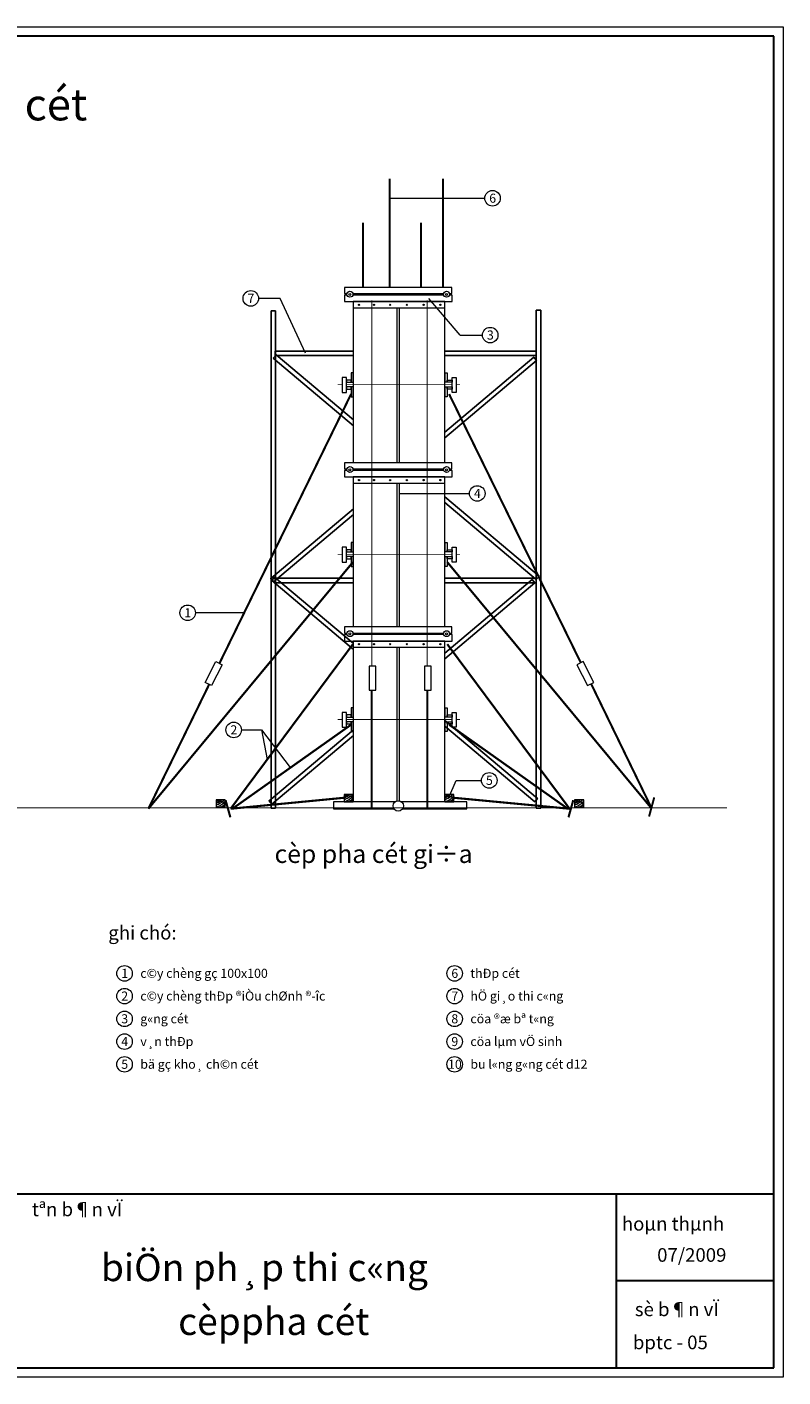
# Model space of a CAD drawing. Extents: x 299804 to 1156399, y 390250 to 610407.
# Drawn here: x 706318 to 739588, y 551007 to 610407 of the extents above; entities that cross this region are included whole.
import ezdxf
from ezdxf.enums import TextEntityAlignment as Align

# ---------------------------------------------------------------- set-up
doc = ezdxf.new("R2010")
doc.units = 0
doc.header["$LTSCALE"] = 800
doc.header["$MEASUREMENT"] = 0
doc.layers.get('DEFPOINTS').update_dxf_attribs({"linetype": 'CONTINUOUS', "lineweight": 13})
for name, color, linetype, lineweight in [('CHU', 3, 'CONTINUOUS', 20), ('coppha', 181, 'CONTINUOUS', 20), ('cotthep', 220, 'CONTINUOUS', 30), ('DIM', 211, 'CONTINUOUS', 18), ('GIAO', 10, 'CONTINUOUS', 25), ('Khungten', 90, 'CONTINUOUS', 30), ('NETTHAY', 7, 'CONTINUOUS', 20)]:
    doc.layers.add(name, color=color, linetype=linetype, lineweight=lineweight)
doc.styles.add('STYLE3', font='VHBLACK.ttf', dxfattribs={"height": 1000})
doc.styles.add('VNTIme1000', font='VHTIME.ttf', dxfattribs={"height": 400})

# ---------------------------------------------------------------- blocks, each defined once
blk = doc.blocks.new('go1')
at = {"layer": 'coppha'}
blk.add_lwpolyline([(-137, -68), (265, -68), (265, 260), (-137, 260)], close=True, dxfattribs=at)
at = {"layer": 'coppha', "ltscale": 2}
for points in [[(-137, -68), (5, 2), (177, 115), (235, 184), (265, 260)], [(-137, 260), (27, 218), (126, 183), (184, 122), (266, 27)], [(-137, 260), (-13, 125), (39, 90), (98, 28), (98, 28)], [(-120, 163), (-64, 46), (-30, 26), (29, -36), (29, -36)]]:
    blk.add_spline(points, degree=3, dxfattribs=at)
for points, knots in [([(-137, 29), (-103, 46), (-8, 92), (110, 161), (178, 234), (193, 260)], [45.577424, 45.577424, 45.577424, 45.577424, 157.671423, 363.469868, 451.511782, 451.511782, 451.511782, 451.511782]), ([(-137, 104), (-120, 112), (-43, 151), (40, 199), (96, 253), (102, 260)], [103.536719, 103.536719, 103.536719, 103.536719, 157.671423, 363.469868, 389.399361, 389.399361, 389.399361, 389.399361]), ([(23, -68), (35, -61), (108, -24), (194, 26), (255, 87), (265, 99)], [116.090432, 116.090432, 116.090432, 116.090432, 157.671423, 363.469868, 411.42895, 411.42895, 411.42895, 411.42895])]:
    blk.add_open_spline(points, degree=3, knots=knots, dxfattribs=at)
for points in [[(-137, 154), (-80, 184), (-26, 217), (22, 260)], [(122, -68), (172, -41), (222, -11), (265, 27)]]:
    blk.add_open_spline(points, degree=3, dxfattribs=at)

msp = doc.modelspace()

# ---------------------------------------------------------------- linework, layer by layer
at = {"layer": 'coppha'}
for points in [[(724908.6, 598674.5), (725007.6, 598674.5), (725007.6, 598946.2), (720283.7, 598946.2)], [(720283.7, 598946.2), (720283.7, 598674.5), (720400.3, 598674.5)], [(720283.7, 598604.4), (720283.7, 598323.9), (725025.2, 598323.9), (725025.2, 598604.4), (724903.7, 598604.4)], [(720405.2, 598604.4), (720283.7, 598604.4)], [(724655.8, 598604.4), (720653, 598604.4)], [(720657.9, 598674.5), (724650.9, 598674.5)], [(724908.6, 590962), (725007.6, 590962), (725007.6, 591233.7), (720283.7, 591233.7)], [(720283.7, 591233.7), (720283.7, 590962), (720400.3, 590962)], [(720405.2, 590891.9), (720283.7, 590891.9)], [(720283.7, 590891.9), (720283.7, 590611.4), (725025.2, 590611.4), (725025.2, 590891.9), (724903.7, 590891.9)], [(724655.8, 590891.9), (720653, 590891.9)], [(720657.9, 590962), (724650.9, 590962)], [(724908.6, 583740.2), (725007.6, 583740.2), (725007.6, 584011.9), (720283.7, 584011.9)], [(720283.7, 584011.9), (720283.7, 583740.2), (720400.3, 583740.2)], [(720283.7, 583670.1), (720283.7, 583389.7), (725025.2, 583389.7), (725025.2, 583670.1), (724903.7, 583670.1)], [(720405.2, 583670.1), (720283.7, 583670.1)], [(724655.8, 583670.1), (720653, 583670.1)], [(720657.9, 583740.2), (724650.9, 583740.2)]]:
    msp.add_lwpolyline(points, dxfattribs=at)
for points in [[(720678.1, 598323.9), (720678.1, 598052.2), (724700.9, 598052.2), (724700.9, 598323.9)], [(720187.3, 594984.8), (720187.3, 594327.4), (720371.3, 594327.4), (720371.3, 594984.8)], [(720371.3, 594870.8), (720371.3, 594774.4), (720590.5, 594774.4), (720590.5, 594870.8)], [(720590.5, 595186.3), (720590.5, 594774.4), (720678.1, 594774.4), (720678.1, 595186.3)], [(724806, 595186.3), (724806, 594774.4), (724718.4, 594774.4), (724718.4, 595186.3)], [(725025.2, 594870.8), (725025.2, 594774.4), (724806, 594774.4), (724806, 594870.8)], [(725209.2, 594984.8), (725209.2, 594327.4), (725025.2, 594327.4), (725025.2, 594984.8)], [(720371.3, 594572.8), (720371.3, 594476.4), (720590.5, 594476.4), (720590.5, 594572.8)], [(720590.5, 594572.8), (720590.5, 594134.6), (720678.1, 594134.6), (720678.1, 594572.8)], [(724806, 594572.8), (724806, 594134.6), (724718.4, 594134.6), (724718.4, 594572.8)], [(725025.2, 594572.8), (725025.2, 594476.4), (724806, 594476.4), (724806, 594572.8)], [(720678.1, 590611.4), (720678.1, 590339.7), (724700.9, 590339.7), (724700.9, 590611.4)], [(720187.3, 587517.6), (720187.3, 586860.3), (720371.3, 586860.3), (720371.3, 587517.6)], [(720590.5, 587719.2), (720590.5, 587307.3), (720678.1, 587307.3), (720678.1, 587719.2)], [(724806, 587719.2), (724806, 587307.3), (724718.4, 587307.3), (724718.4, 587719.2)], [(725209.2, 587517.6), (725209.2, 586860.3), (725025.2, 586860.3), (725025.2, 587517.6)], [(720371.3, 587403.7), (720371.3, 587307.3), (720590.5, 587307.3), (720590.5, 587403.7)], [(720371.3, 587105.7), (720371.3, 587009.3), (720590.5, 587009.3), (720590.5, 587105.7)], [(720590.5, 587105.7), (720590.5, 586667.5), (720678.1, 586667.5), (720678.1, 587105.7)], [(724806, 587105.7), (724806, 586667.5), (724718.4, 586667.5), (724718.4, 587105.7)], [(725025.2, 587403.7), (725025.2, 587307.3), (724806, 587307.3), (724806, 587403.7)], [(725025.2, 587105.7), (725025.2, 587009.3), (724806, 587009.3), (724806, 587105.7)], [(720678.1, 583389.7), (720678.1, 583118), (724700.9, 583118), (724700.9, 583389.7)], [(714904.6, 582349.2), (714436.4, 581427.1), (714155.1, 581569.9), (714623.2, 582492.1)], [(721370.5, 582276.6), (721370.5, 581224.9), (721668.5, 581224.9), (721668.5, 582276.6)], [(723806.9, 582276.6), (723806.9, 581224.9), (724104.9, 581224.9), (724104.9, 582276.6)], [(730518.2, 582349.2), (730986.4, 581427.1), (731267.7, 581569.9), (730799.6, 582492.1)], [(720590.5, 580453.7), (720590.5, 580041.7), (720678.1, 580041.7), (720678.1, 580453.7)], [(724806, 580453.7), (724806, 580041.7), (724718.4, 580041.7), (724718.4, 580453.7)], [(720187.3, 580252.1), (720187.3, 579594.8), (720371.3, 579594.8), (720371.3, 580252.1)], [(720371.3, 580138.2), (720371.3, 580041.7), (720590.5, 580041.7), (720590.5, 580138.2)], [(720371.3, 579840.2), (720371.3, 579743.8), (720590.5, 579743.8), (720590.5, 579840.2)], [(720590.5, 579840.2), (720590.5, 579402), (720678.1, 579402), (720678.1, 579840.2)], [(724806, 579840.2), (724806, 579402), (724718.4, 579402), (724718.4, 579840.2)], [(725025.2, 580138.2), (725025.2, 580041.7), (724806, 580041.7), (724806, 580138.2)], [(725025.2, 579840.2), (725025.2, 579743.8), (724806, 579743.8), (724806, 579840.2)], [(725209.2, 580252.1), (725209.2, 579594.8), (725025.2, 579594.8), (725025.2, 580252.1)]]:
    msp.add_lwpolyline(points, close=True, dxfattribs=at)
for points, const_width in [([(721493.2, 598385.3), (721493.2, 582259.1)], 52.6), ([(723929.6, 598385.3), (723929.6, 582259.1)], 52.6), ([(719985.7, 594669.2), (720187.3, 594669.2)], 35.1), ([(720371.3, 594669.2), (725025.2, 594669.2)], 35.1), ([(725209.2, 594669.2), (725367, 594669.2)], 35.1), ([(720581.7, 594257.3), (714788.1, 582408.4)], 93.5), ([(724893.7, 594257.3), (730689.1, 582436)], 93.5), ([(720660.6, 586860.3), (711659.7, 576010.2)], 93.5), ([(719985.7, 587202.1), (720187.3, 587202.1)], 35.1), ([(720371.3, 587202.1), (725025.2, 587202.1)], 35.1), ([(724814.8, 586860.3), (733815.7, 576010.2)], 93.5), ([(725209.2, 587202.1), (725367, 587202.1)], 35.1), ([(720660.6, 583249.5), (715279.3, 576010.2)], 93.5), ([(724814.8, 583249.5), (730196, 576010.2)], 93.5), ([(731143.4, 581506.8), (733815.7, 576010.2)], 93.5), ([(714333.8, 581479.2), (711659.7, 576010.2)], 93.5), ([(721493.2, 581207.4), (721493.2, 575966.4)], 87.6), ([(723929.6, 581207.4), (723929.6, 575966.4)], 87.6), ([(720581.7, 579708.7), (715358.2, 576010.2)], 93.5), ([(719985.7, 579936.6), (720187.3, 579936.6)], 35.1), ([(720371.3, 579936.6), (725025.2, 579936.6)], 35.1), ([(724893.7, 579708.7), (730117.2, 576010.2)], 93.5), ([(725209.2, 579936.6), (725367, 579936.6)], 35.1), ([(715057, 576387.1), (715267.4, 575633.3)], 93.5), ([(720266.2, 576492.2), (715279.3, 576010.2)], 93.5), ([(725107.5, 576492.2), (730196, 576010.2)], 93.5), ([(730357.3, 576387.1), (730147, 575633.3)], 93.5), ([(733920.8, 576509.8), (733693, 575668.4)], 87.6)]:
    msp.add_lwpolyline(points, dxfattribs=dict(at, const_width=const_width))
for centre, radius in [((720529.1, 598648.2), 131.5), ((724779.8, 598648.2), 131.5), ((720529.1, 598639.4), 43.8), ((720932.3, 598183.7), 26.3), ((721589.6, 598183.7), 26.3), ((722299.5, 598183.7), 26.3), ((723035.7, 598183.7), 26.3), ((723771.9, 598183.7), 26.3), ((724508.1, 598183.7), 26.3), ((724779.8, 598639.4), 43.8), ((720529.1, 590935.7), 131.5), ((724779.8, 590935.7), 131.5), ((720529.1, 590926.9), 43.8), ((720932.3, 590471.2), 26.3), ((721589.6, 590471.2), 26.3), ((722299.5, 590471.2), 26.3), ((723035.7, 590471.2), 26.3), ((723771.9, 590471.2), 26.3), ((724508.1, 590471.2), 26.3), ((724779.8, 590926.9), 43.8), ((720529.1, 583714), 131.5), ((720529.1, 583705.2), 43.8), ((724779.8, 583714), 131.5), ((724779.8, 583705.2), 43.8), ((720932.3, 583249.5), 26.3), ((721589.6, 583249.5), 26.3), ((722299.5, 583249.5), 26.3), ((723035.7, 583249.5), 26.3), ((723771.9, 583249.5), 26.3), ((724508.1, 583249.5), 26.3)]:
    msp.add_circle(centre, radius, dxfattribs=at)
at = {"layer": 'cotthep'}
for p, q in [((722285.6, 598946.2), (722285.6, 603728.1)), ((724630.8, 598946.2), (724630.8, 603728.1)), ((721106.4, 598946.2), (721106.4, 601796.1)), ((723669.2, 598946.2), (723669.2, 601796.1))]:
    msp.add_line(p, q, dxfattribs=at)
at = {"layer": 'DEFPOINTS', "linetype": 'Continuous', "ltscale": 0.5}
msp.add_lwpolyline([(655588, 610407), (739588, 610407), (739588, 551007), (655588, 551007)], close=True, dxfattribs=at)
at = {"layer": 'DIM', "ltscale": 2}
for p, q in [((722285.6, 602871.1), (726462.9, 602871.1)), ((725381.5, 596850.5), (726361.5, 596850.5)), ((722730.5, 589882.1), (725790.5, 589882.1)), ((716637.5, 579479.2), (717903.4, 577828.3))]:
    msp.add_line(p, q, dxfattribs=at)
for points in [[(718568.6, 596054.9), (717452.6, 598465.5), (716507.6, 598465.5)], [(725381.5, 596850.5), (724008.5, 598462.5)], [(715875.5, 584632.3), (713730.3, 584632.3)], [(715755.5, 579479.2), (716637.5, 579479.2), (716884.8, 578170)], [(724885.4, 576499.9), (725200.5, 577257.2), (726318.5, 577257.2)]]:
    msp.add_lwpolyline(points, dxfattribs=at)
at = {"layer": 'GIAO'}
for points in [[(717058.5, 597912), (717058.5, 576036.5), (717251.3, 576036.5), (717251.3, 597912)], [(728732.4, 597947.1), (728732.4, 576036.5), (728925.2, 576036.5), (728925.2, 597947.1)]]:
    msp.add_lwpolyline(points, close=True, dxfattribs=at)
for points in [[(720686.9, 593115.3), (717279.9, 595980.1), (717157.3, 595831.3)], [(717157.3, 595831.3), (720686.9, 592863.4)], [(720686.9, 596141.6), (717233.8, 596141.6), (717233.8, 595948.8)], [(717233.8, 595948.8), (720686.9, 595948.8)], [(724700.9, 595948.8), (728732.4, 595948.8), (728732.4, 596141.6), (724700.9, 596141.6)], [(724700.9, 592582.7), (728616.1, 595874.9), (728738.7, 595726.1)], [(728738.7, 595726.1), (724700.9, 592330.8)], [(724700.9, 589488.1), (728730.5, 586099.7), (728853.1, 586248.5), (724700.9, 589740)], [(720686.9, 588955.5), (717165.6, 585994.5), (717042.9, 586143.3), (720686.9, 589207.4)], [(720686.9, 583275.4), (717209.8, 586199.2), (717087.2, 586050.4)], [(717087.2, 586050.4), (720686.9, 583023.5)], [(720686.9, 586150.4), (717233.8, 586150.4), (717233.8, 585957.6)], [(717233.8, 585957.6), (720686.9, 585957.6)], [(724700.9, 585957.6), (728732.4, 585957.6), (728732.4, 586150.4), (724700.9, 586150.4)], [(724700.9, 582860.8), (728546, 586094), (728668.6, 585945.2)], [(728668.6, 585945.2), (724700.9, 582608.8)], [(724700.9, 579648.3), (728660.4, 576318.8), (728783, 576467.6), (724700.9, 579900.2)], [(720686.9, 579233.6), (717095.4, 576213.6), (716972.8, 576362.4), (720686.9, 579485.5)]]:
    msp.add_lwpolyline(points, dxfattribs=at)
at = {"layer": 'Khungten', "linetype": 'Continuous', "ltscale": 0.5}
for p, q in [((739188, 610006.9), (658788.2, 610006.9)), ((739188, 551407.1), (739188, 610006.9)), ((658788.2, 551407.1), (739188, 551407.1))]:
    msp.add_line(p, q, dxfattribs=at)
at = {"layer": 'Khungten'}
for p, q in [((658788.2, 559066), (739188, 559066)), ((732257, 551407.1), (732257, 559066)), ((732257, 555250.7), (739188, 555250.7))]:
    msp.add_line(p, q, dxfattribs=at)
at = {"layer": 'NETTHAY'}
for p, q in [((720686.9, 591233.7), (720686.9, 598350.2)), ((724700.9, 591233.7), (724700.9, 598323.9)), ((722615, 591233.7), (722615, 598052.2)), ((722711.4, 591233.7), (722711.4, 598052.2)), ((720686.9, 584011.9), (720686.9, 590611.4)), ((724700.9, 584011.9), (724700.9, 590611.4)), ((722615, 584011.9), (722615, 590339.7)), ((722711.4, 584011.9), (722711.4, 590339.7)), ((720686.9, 576352), (720686.9, 583389.7)), ((724700.9, 576325.7), (724700.9, 583389.7)), ((722615, 576356.5), (722615, 583118)), ((722711.4, 576354.6), (722711.4, 583118))]:
    msp.add_line(p, q, dxfattribs=at)
for points in [[(722513.2, 576308.2), (719810.4, 576308.2), (719810.4, 576001.4)], [(722844.9, 576001.4), (725673.7, 576001.4), (725673.7, 576308.2), (722804.4, 576308.2)], [(719810.4, 576001.4), (722472.7, 576001.4)]]:
    msp.add_lwpolyline(points, dxfattribs=at)
at = {"layer": 'NETTHAY', "const_width": 37.4}
msp.add_lwpolyline([(659159.5, 576050.2), (737128.4, 576050.2)], dxfattribs=at)
at = {"layer": 'NETTHAY'}
for centre, radius in [((726804.6, 602871.1), 341.7), ((716166, 598465.5), 341.7), ((726703.2, 596850.5), 341.7), ((726132.2, 589882.1), 341.7), ((713388.6, 584632.3), 341.7), ((715413.8, 579479.2), 341.7), ((726660.2, 577257.2), 341.7), ((722658.8, 576132.9), 227.9), ((710611.8, 568765.1), 341.7), ((725136.8, 568765.1), 341.7), ((710611.8, 567765.1), 341.7), ((725136.8, 567765.1), 341.7), ((710611.8, 566765.1), 341.7), ((725136.8, 566765.1), 341.7), ((710611.8, 565765.1), 341.7), ((725136.8, 565765.1), 341.7), ((710611.8, 564765.1), 341.7), ((725136.8, 564765.1), 341.7)]:
    msp.add_circle(centre, radius, dxfattribs=at)

# ---------------------------------------------------------------- block references
for p in [(714781.1, 576137.6), (720410.1, 576375.8), (724842.1, 576375.8), (730553.1, 576137.6)]:
    msp.add_blockref('go1', p, dxfattribs=at)

# ---------------------------------------------------------------- texts
at = {"layer": 'CHU'}
for s, height, style, p in [('biÖn ph¸p thi c«ng cèppha cét', 1400, 'VNTIme1000', (681932.7, 606297.9)), ('%%utªn b¶n vÏ', 600, 'STYLE3', (706530.8, 558082.2)), ('hoµn thµnh', 600, 'STYLE3', (732495.7, 557449.5)), ('biÖn ph¸p thi c«ng', 1200, 'STYLE3', (709570.6, 555225.5)), ('07/2009', 600, 'STYLE3', (734050.2, 556076.6)), ('cèppha cét', 1200, 'STYLE3', (712970.6, 552855.5)), ('sè b¶n vÏ', 600, 'STYLE3', (733068.6, 553684.5)), ('bptc - 05', 600, 'STYLE3', (732981, 552229.6))]:
    msp.add_text(s, height=height, dxfattribs=dict(at, style=style)).set_placement(p)
at = {"layer": 'CHU', "ltscale": 2, "style": 'VNTIme1000'}
for s, p in [('6', (726659.7, 602673.7)), ('7', (716021.1, 598268.2)), ('3', (726558.3, 596653.1)), ('4', (725987.3, 589684.7)), ('1', (713243.7, 584434.9)), ('2', (715269, 579281.9)), ('5', (726515.3, 577059.8)), ('1', (710467, 568567.7)), ('6', (724992, 568567.7)), ('2', (710467, 567567.7)), ('7', (724992, 567567.7)), ('3', (710467, 566567.7)), ('8', (724992, 566567.7)), ('4', (710467, 565567.7)), ('9', (724992, 565567.7)), ('5', (710467, 564567.7)), ('10', (724846, 564567.7))]:
    msp.add_text(s, height=400, dxfattribs=at).set_placement(p)
at = {"layer": 'CHU', "linetype": 'Continuous', "ltscale": 0.05, "style": 'VNTIme1000'}
for s, height, p in [('%%ucèp pha cét gi÷a', 800, (717211.7, 574024.6)), ('%%ughi chó:', 600, (709896.5, 570555.3)), ('c©y chèng gç 100x100', 400, (711304.6, 568770.2)), ('thÐp cét', 400, (725829.6, 568770.2)), ('c©y chèng thÐp ®iÒu chØnh ®\xadîc', 400, (711304.6, 567770.2)), ('hÖ gi¸o thi c«ng', 400, (725829.6, 567770.2)), ('g«ng cét', 400, (711304.6, 566770.2)), ('cöa ®æ bª t«ng', 400, (725829.6, 566770.2)), ('v¸n thÐp', 400, (711304.6, 565770.2)), ('cöa lµm vÖ sinh', 400, (725829.6, 565770.2)), ('bä gç kho¸ ch©n cét', 400, (711304.6, 564770.2)), ('bu l«ng g«ng cét d12', 400, (725829.6, 564770.2))]:
    msp.add_text(s, height=height, dxfattribs=at).set_placement(p, align=Align.MIDDLE_LEFT)

doc.saveas('drawing.dxf')
